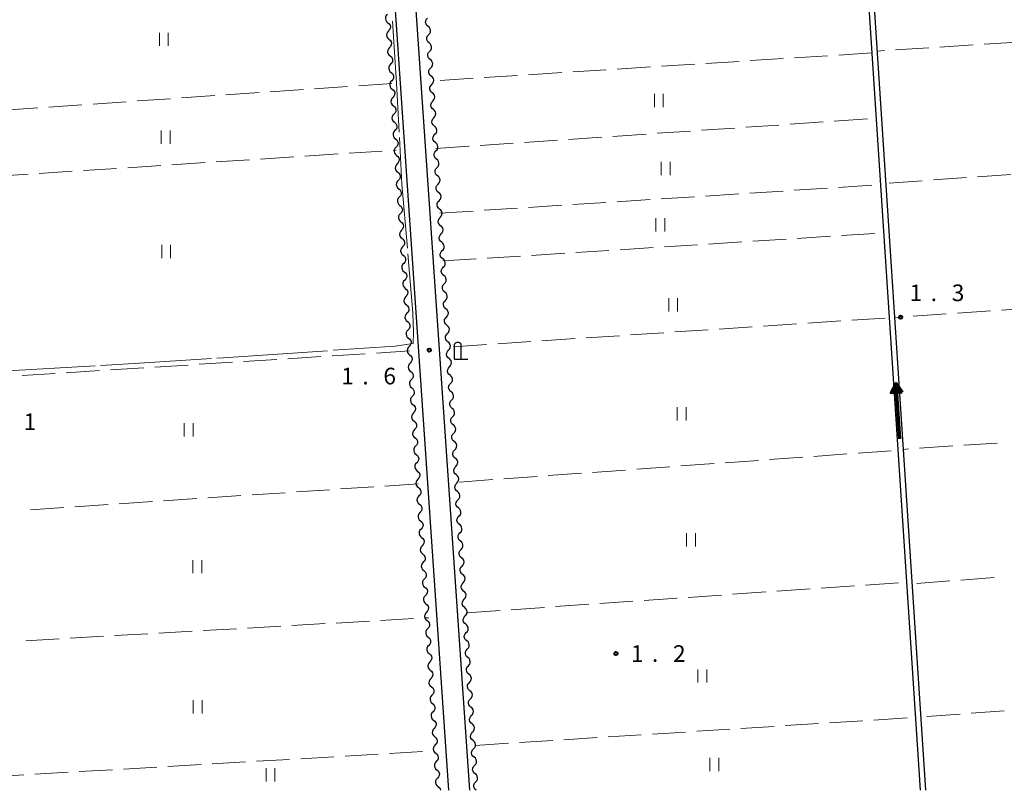
# Model space of a CAD drawing. Units: metres. Extents: x -72000 to -69999, y 37499 to 39000.
# Drawn here: x -70747 to -70525, y 37500 to 37674 of the extents above; entities that cross this region are included whole.
import ezdxf

# ---------------------------------------------------------------- set-up
doc = ezdxf.new("R2010")
doc.units = ezdxf.units.M
for name, color, linetype, lineweight in [('210100_道路縁(街区線)', 7, 'Continuous', 30), ('420200_記念碑', 7, 'Continuous', 30), ('510100_河川', 7, 'Continuous', 30), ('510200_細流', 7, 'Continuous', 30), ('524100_流水方向', 7, 'Continuous', 70), ('630200_耕地界', 7, 'Continuous', 30), ('631100_田', 7, 'Continuous', 13), ('710300_等高線(補助曲線)', 7, 'Continuous', 13), ('731200_図化機測定による標高点', 7, 'Continuous', 40)]:
    doc.layers.add(name, color=color, linetype=linetype, lineweight=lineweight)
doc.styles.add('Style-WORKING', font='txt')

msp = doc.modelspace()

# ---------------------------------------------------------------- linework, layer by layer
at = {"layer": '210100_道路縁(街区線)', "linetype": 'Continuous', "lineweight": 30, "flags": 128}
for points in [[(-70658.71, 37688.96), (-70645.76, 37500)], [(-70650.37, 37500), (-70663.14, 37686.82)]]:
    msp.add_lwpolyline(points, dxfattribs=at)
at = {"layer": '420200_記念碑', "linetype": 'Continuous', "lineweight": 30}
for p, q in [((-70649.13, 37597.19), (-70649.13, 37600.538)), ((-70647.63, 37597.19), (-70647.63, 37600.538)), ((-70649.13, 37597.19), (-70646.13, 37597.19))]:
    msp.add_line(p, q, dxfattribs=at)
msp.add_arc((-70648.38, 37600.04), 0.9, 33.55731, 146.44269, dxfattribs=at)
at = {"layer": '510100_河川', "linetype": 'Continuous', "lineweight": 30, "flags": 128}
for points in [[(-70557.01, 37695.92), (-70544.22, 37500)], [(-70555.81, 37696), (-70543.02, 37500)]]:
    msp.add_lwpolyline(points, dxfattribs=at)
at = {"layer": '510200_細流', "linetype": 'Continuous', "lineweight": 30, "flags": 128}
for points in [[(-70664.242, 37674.863), (-70664.493, 37674.595), (-70664.644, 37674.261), (-70664.68, 37673.895), (-70664.596, 37673.537), (-70664.404, 37673.225), (-70664.12, 37672.992)], [(-70664.12, 37672.992), (-70663.836, 37672.759), (-70663.643, 37672.447), (-70663.559, 37672.089), (-70663.596, 37671.724), (-70663.746, 37671.389), (-70663.997, 37671.121)], [(-70655.057, 37672.16), (-70655.34, 37672.394), (-70655.532, 37672.706), (-70655.615, 37673.065), (-70655.578, 37673.43), (-70655.427, 37673.764), (-70655.175, 37674.031)], [(-70663.997, 37671.121), (-70664.248, 37670.853), (-70664.399, 37670.519), (-70664.435, 37670.153), (-70664.351, 37669.795), (-70664.158, 37669.483), (-70663.875, 37669.25)], [(-70654.822, 37668.417), (-70655.105, 37668.651), (-70655.297, 37668.964), (-70655.38, 37669.322), (-70655.343, 37669.687), (-70655.191, 37670.021), (-70654.94, 37670.289)], [(-70654.94, 37670.289), (-70654.688, 37670.556), (-70654.536, 37670.89), (-70654.499, 37671.255), (-70654.582, 37671.614), (-70654.774, 37671.926), (-70655.057, 37672.16)], [(-70663.875, 37669.25), (-70663.591, 37669.017), (-70663.398, 37668.705), (-70663.314, 37668.347), (-70663.351, 37667.982), (-70663.501, 37667.647), (-70663.752, 37667.379)], [(-70654.704, 37666.546), (-70654.452, 37666.813), (-70654.301, 37667.147), (-70654.264, 37667.512), (-70654.347, 37667.871), (-70654.539, 37668.184), (-70654.822, 37668.417)], [(-70663.752, 37667.379), (-70664.003, 37667.111), (-70664.154, 37666.777), (-70664.19, 37666.411), (-70664.106, 37666.053), (-70663.913, 37665.741), (-70663.63, 37665.508)], [(-70654.586, 37664.675), (-70654.87, 37664.908), (-70655.062, 37665.221), (-70655.144, 37665.579), (-70655.107, 37665.944), (-70654.956, 37666.279), (-70654.704, 37666.546)], [(-70663.507, 37663.637), (-70663.758, 37663.369), (-70663.909, 37663.035), (-70663.945, 37662.669), (-70663.861, 37662.311), (-70663.668, 37661.999), (-70663.384, 37661.766)], [(-70663.63, 37665.508), (-70663.346, 37665.275), (-70663.153, 37664.963), (-70663.069, 37664.605), (-70663.106, 37664.24), (-70663.256, 37663.905), (-70663.507, 37663.637)], [(-70654.469, 37662.803), (-70654.217, 37663.071), (-70654.066, 37663.405), (-70654.029, 37663.77), (-70654.111, 37664.128), (-70654.303, 37664.441), (-70654.586, 37664.675)], [(-70663.384, 37661.766), (-70663.101, 37661.533), (-70662.908, 37661.221), (-70662.824, 37660.863), (-70662.86, 37660.498), (-70663.011, 37660.163), (-70663.262, 37659.895)], [(-70654.351, 37660.932), (-70654.634, 37661.166), (-70654.826, 37661.478), (-70654.909, 37661.837), (-70654.872, 37662.202), (-70654.72, 37662.536), (-70654.469, 37662.803)], [(-70663.262, 37659.895), (-70663.513, 37659.627), (-70663.663, 37659.293), (-70663.7, 37658.927), (-70663.616, 37658.569), (-70663.423, 37658.257), (-70663.139, 37658.024)], [(-70654.116, 37657.189), (-70654.399, 37657.423), (-70654.591, 37657.736), (-70654.674, 37658.094), (-70654.636, 37658.459), (-70654.485, 37658.793), (-70654.233, 37659.061)], [(-70654.233, 37659.061), (-70653.982, 37659.328), (-70653.83, 37659.662), (-70653.793, 37660.027), (-70653.876, 37660.386), (-70654.068, 37660.698), (-70654.351, 37660.932)], [(-70663.139, 37658.024), (-70662.856, 37657.791), (-70662.663, 37657.479), (-70662.579, 37657.121), (-70662.615, 37656.756), (-70662.766, 37656.421), (-70663.017, 37656.153)], [(-70653.998, 37655.318), (-70653.746, 37655.585), (-70653.595, 37655.92), (-70653.558, 37656.285), (-70653.64, 37656.643), (-70653.832, 37656.956), (-70654.116, 37657.189)], [(-70663.017, 37656.153), (-70663.268, 37655.885), (-70663.418, 37655.551), (-70663.455, 37655.185), (-70663.371, 37654.827), (-70663.178, 37654.515), (-70662.894, 37654.282)], [(-70653.88, 37653.447), (-70654.164, 37653.681), (-70654.356, 37653.993), (-70654.438, 37654.352), (-70654.401, 37654.717), (-70654.25, 37655.051), (-70653.998, 37655.318)], [(-70662.772, 37652.411), (-70663.023, 37652.143), (-70663.173, 37651.809), (-70663.21, 37651.443), (-70663.126, 37651.085), (-70662.933, 37650.773), (-70662.649, 37650.54)], [(-70662.894, 37654.282), (-70662.611, 37654.049), (-70662.418, 37653.737), (-70662.334, 37653.379), (-70662.37, 37653.014), (-70662.521, 37652.679), (-70662.772, 37652.411)], [(-70653.763, 37651.576), (-70653.511, 37651.843), (-70653.36, 37652.177), (-70653.322, 37652.542), (-70653.405, 37652.901), (-70653.597, 37653.213), (-70653.88, 37653.447)], [(-70662.649, 37650.54), (-70662.365, 37650.307), (-70662.173, 37649.995), (-70662.089, 37649.637), (-70662.125, 37649.272), (-70662.276, 37648.937), (-70662.527, 37648.669)], [(-70653.645, 37649.704), (-70653.928, 37649.938), (-70654.12, 37650.25), (-70654.203, 37650.609), (-70654.166, 37650.974), (-70654.014, 37651.308), (-70653.763, 37651.576)], [(-70662.527, 37648.669), (-70662.778, 37648.401), (-70662.928, 37648.067), (-70662.964, 37647.702), (-70662.881, 37647.343), (-70662.688, 37647.031), (-70662.404, 37646.798)], [(-70653.527, 37647.833), (-70653.276, 37648.1), (-70653.124, 37648.434), (-70653.087, 37648.799), (-70653.17, 37649.158), (-70653.362, 37649.471), (-70653.645, 37649.704)], [(-70662.404, 37646.798), (-70662.12, 37646.565), (-70661.928, 37646.253), (-70661.844, 37645.895), (-70661.88, 37645.53), (-70662.031, 37645.195), (-70662.282, 37644.927)], [(-70653.41, 37645.962), (-70653.693, 37646.195), (-70653.885, 37646.508), (-70653.967, 37646.866), (-70653.93, 37647.231), (-70653.779, 37647.566), (-70653.527, 37647.833)], [(-70653.292, 37644.09), (-70653.04, 37644.358), (-70652.889, 37644.692), (-70652.852, 37645.057), (-70652.934, 37645.415), (-70653.126, 37645.728), (-70653.41, 37645.962)], [(-70662.282, 37644.927), (-70662.533, 37644.659), (-70662.683, 37644.325), (-70662.719, 37643.96), (-70662.636, 37643.601), (-70662.443, 37643.289), (-70662.159, 37643.056)], [(-70653.174, 37642.219), (-70653.457, 37642.453), (-70653.649, 37642.765), (-70653.732, 37643.124), (-70653.695, 37643.489), (-70653.544, 37643.823), (-70653.292, 37644.09)], [(-70662.159, 37643.056), (-70661.875, 37642.823), (-70661.682, 37642.511), (-70661.599, 37642.153), (-70661.635, 37641.788), (-70661.786, 37641.453), (-70662.037, 37641.185)], [(-70653.057, 37640.348), (-70652.805, 37640.615), (-70652.653, 37640.949), (-70652.616, 37641.314), (-70652.699, 37641.673), (-70652.891, 37641.985), (-70653.174, 37642.219)], [(-70662.037, 37641.185), (-70662.288, 37640.917), (-70662.438, 37640.583), (-70662.474, 37640.218), (-70662.391, 37639.859), (-70662.198, 37639.547), (-70661.914, 37639.314)], [(-70661.914, 37639.314), (-70661.63, 37639.081), (-70661.437, 37638.769), (-70661.354, 37638.411), (-70661.39, 37638.046), (-70661.54, 37637.711), (-70661.792, 37637.443)], [(-70652.939, 37638.476), (-70653.222, 37638.71), (-70653.414, 37639.023), (-70653.497, 37639.381), (-70653.46, 37639.746), (-70653.308, 37640.08), (-70653.057, 37640.348)], [(-70661.792, 37637.443), (-70662.043, 37637.175), (-70662.193, 37636.841), (-70662.229, 37636.476), (-70662.146, 37636.117), (-70661.953, 37635.805), (-70661.669, 37635.572)], [(-70652.821, 37636.605), (-70652.569, 37636.872), (-70652.418, 37637.207), (-70652.381, 37637.572), (-70652.464, 37637.93), (-70652.656, 37638.243), (-70652.939, 37638.476)], [(-70661.669, 37635.572), (-70661.385, 37635.339), (-70661.192, 37635.027), (-70661.109, 37634.669), (-70661.145, 37634.304), (-70661.295, 37633.969), (-70661.546, 37633.701)], [(-70652.703, 37634.734), (-70652.987, 37634.967), (-70653.179, 37635.28), (-70653.261, 37635.639), (-70653.224, 37636.004), (-70653.073, 37636.338), (-70652.821, 37636.605)], [(-70652.586, 37632.863), (-70652.334, 37633.13), (-70652.183, 37633.464), (-70652.146, 37633.829), (-70652.228, 37634.188), (-70652.42, 37634.5), (-70652.703, 37634.734)], [(-70661.546, 37633.701), (-70661.797, 37633.433), (-70661.948, 37633.099), (-70661.984, 37632.734), (-70661.901, 37632.375), (-70661.708, 37632.063), (-70661.424, 37631.83)], [(-70652.468, 37630.991), (-70652.751, 37631.225), (-70652.943, 37631.537), (-70653.026, 37631.896), (-70652.989, 37632.261), (-70652.837, 37632.595), (-70652.586, 37632.863)], [(-70661.424, 37631.83), (-70661.14, 37631.597), (-70660.947, 37631.285), (-70660.864, 37630.927), (-70660.9, 37630.562), (-70661.05, 37630.227), (-70661.301, 37629.959)], [(-70652.35, 37629.12), (-70652.099, 37629.387), (-70651.947, 37629.721), (-70651.91, 37630.086), (-70651.993, 37630.445), (-70652.185, 37630.758), (-70652.468, 37630.991)], [(-70661.301, 37629.959), (-70661.552, 37629.691), (-70661.703, 37629.357), (-70661.739, 37628.992), (-70661.655, 37628.633), (-70661.463, 37628.321), (-70661.179, 37628.088)], [(-70661.179, 37628.088), (-70660.895, 37627.855), (-70660.702, 37627.543), (-70660.619, 37627.185), (-70660.655, 37626.82), (-70660.805, 37626.485), (-70661.056, 37626.217)], [(-70652.233, 37627.249), (-70652.516, 37627.482), (-70652.708, 37627.795), (-70652.791, 37628.153), (-70652.753, 37628.518), (-70652.602, 37628.853), (-70652.35, 37629.12)], [(-70661.056, 37626.217), (-70661.307, 37625.949), (-70661.458, 37625.615), (-70661.494, 37625.25), (-70661.41, 37624.891), (-70661.218, 37624.579), (-70660.934, 37624.346)], [(-70652.115, 37625.377), (-70651.863, 37625.645), (-70651.712, 37625.979), (-70651.675, 37626.344), (-70651.757, 37626.702), (-70651.949, 37627.015), (-70652.233, 37627.249)], [(-70660.934, 37624.346), (-70660.65, 37624.113), (-70660.457, 37623.801), (-70660.374, 37623.443), (-70660.41, 37623.078), (-70660.56, 37622.743), (-70660.811, 37622.475)], [(-70651.997, 37623.506), (-70652.281, 37623.74), (-70652.473, 37624.052), (-70652.555, 37624.411), (-70652.518, 37624.776), (-70652.367, 37625.11), (-70652.115, 37625.377)], [(-70651.88, 37621.635), (-70651.628, 37621.902), (-70651.477, 37622.236), (-70651.439, 37622.601), (-70651.522, 37622.96), (-70651.714, 37623.272), (-70651.997, 37623.506)], [(-70660.811, 37622.475), (-70661.062, 37622.207), (-70661.213, 37621.873), (-70661.249, 37621.508), (-70661.165, 37621.149), (-70660.973, 37620.837), (-70660.689, 37620.604)], [(-70651.762, 37619.763), (-70652.045, 37619.997), (-70652.237, 37620.31), (-70652.32, 37620.668), (-70652.283, 37621.033), (-70652.131, 37621.367), (-70651.88, 37621.635)], [(-70660.689, 37620.604), (-70660.405, 37620.371), (-70660.212, 37620.059), (-70660.128, 37619.701), (-70660.165, 37619.336), (-70660.315, 37619.001), (-70660.566, 37618.733)], [(-70651.644, 37617.892), (-70651.393, 37618.159), (-70651.241, 37618.494), (-70651.204, 37618.859), (-70651.287, 37619.217), (-70651.479, 37619.53), (-70651.762, 37619.763)], [(-70660.566, 37618.733), (-70660.817, 37618.465), (-70660.968, 37618.131), (-70661.004, 37617.766), (-70660.92, 37617.407), (-70660.727, 37617.095), (-70660.444, 37616.862)], [(-70660.444, 37616.862), (-70660.16, 37616.629), (-70659.967, 37616.317), (-70659.883, 37615.959), (-70659.92, 37615.594), (-70660.07, 37615.259), (-70660.321, 37614.991)], [(-70651.527, 37616.021), (-70651.81, 37616.254), (-70652.002, 37616.567), (-70652.084, 37616.926), (-70652.047, 37617.291), (-70651.896, 37617.625), (-70651.644, 37617.892)], [(-70660.321, 37614.991), (-70660.572, 37614.723), (-70660.723, 37614.389), (-70660.759, 37614.024), (-70660.675, 37613.665), (-70660.482, 37613.353), (-70660.199, 37613.12)], [(-70651.409, 37614.149), (-70651.157, 37614.417), (-70651.006, 37614.751), (-70650.969, 37615.116), (-70651.051, 37615.475), (-70651.243, 37615.787), (-70651.527, 37616.021)], [(-70660.199, 37613.12), (-70659.915, 37612.887), (-70659.722, 37612.575), (-70659.638, 37612.217), (-70659.675, 37611.852), (-70659.825, 37611.517), (-70660.076, 37611.249)], [(-70651.291, 37612.278), (-70651.574, 37612.512), (-70651.766, 37612.824), (-70651.849, 37613.183), (-70651.812, 37613.548), (-70651.661, 37613.882), (-70651.409, 37614.149)], [(-70660.076, 37611.249), (-70660.327, 37610.981), (-70660.477, 37610.647), (-70660.514, 37610.282), (-70660.43, 37609.923), (-70660.237, 37609.611), (-70659.953, 37609.378)], [(-70651.056, 37608.536), (-70651.339, 37608.769), (-70651.531, 37609.082), (-70651.614, 37609.44), (-70651.577, 37609.805), (-70651.425, 37610.14), (-70651.174, 37610.407)], [(-70651.174, 37610.407), (-70650.922, 37610.674), (-70650.77, 37611.008), (-70650.733, 37611.373), (-70650.816, 37611.732), (-70651.008, 37612.044), (-70651.291, 37612.278)], [(-70659.953, 37609.378), (-70659.67, 37609.145), (-70659.477, 37608.833), (-70659.393, 37608.475), (-70659.429, 37608.11), (-70659.58, 37607.775), (-70659.831, 37607.507)], [(-70650.938, 37606.664), (-70650.686, 37606.932), (-70650.535, 37607.266), (-70650.498, 37607.631), (-70650.581, 37607.989), (-70650.773, 37608.302), (-70651.056, 37608.536)], [(-70659.831, 37607.507), (-70660.082, 37607.239), (-70660.232, 37606.905), (-70660.269, 37606.54), (-70660.185, 37606.181), (-70659.992, 37605.869), (-70659.708, 37605.636)], [(-70650.82, 37604.793), (-70651.104, 37605.027), (-70651.296, 37605.339), (-70651.378, 37605.698), (-70651.341, 37606.063), (-70651.19, 37606.397), (-70650.938, 37606.664)], [(-70659.586, 37603.765), (-70659.837, 37603.497), (-70659.987, 37603.163), (-70660.024, 37602.798), (-70659.94, 37602.439), (-70659.747, 37602.127), (-70659.463, 37601.894)], [(-70659.708, 37605.636), (-70659.425, 37605.403), (-70659.232, 37605.091), (-70659.148, 37604.733), (-70659.184, 37604.368), (-70659.335, 37604.033), (-70659.586, 37603.765)], [(-70650.703, 37602.922), (-70650.451, 37603.189), (-70650.3, 37603.523), (-70650.263, 37603.888), (-70650.345, 37604.247), (-70650.537, 37604.559), (-70650.82, 37604.793)], [(-70659.463, 37601.894), (-70659.18, 37601.661), (-70658.987, 37601.349), (-70658.903, 37600.991), (-70658.939, 37600.626), (-70659.09, 37600.291), (-70659.341, 37600.023)], [(-70650.585, 37601.05), (-70650.868, 37601.284), (-70651.06, 37601.597), (-70651.143, 37601.955), (-70651.106, 37602.32), (-70650.955, 37602.654), (-70650.703, 37602.922)], [(-70659.341, 37600.023), (-70659.592, 37599.755), (-70659.742, 37599.421), (-70659.778, 37599.056), (-70659.695, 37598.697), (-70659.502, 37598.385), (-70659.218, 37598.152)], [(-70650.35, 37597.308), (-70650.633, 37597.541), (-70650.825, 37597.854), (-70650.908, 37598.213), (-70650.87, 37598.578), (-70650.719, 37598.912), (-70650.467, 37599.179)], [(-70650.467, 37599.179), (-70650.216, 37599.446), (-70650.064, 37599.781), (-70650.027, 37600.146), (-70650.11, 37600.504), (-70650.302, 37600.817), (-70650.585, 37601.05)], [(-70659.218, 37598.152), (-70658.934, 37597.919), (-70658.742, 37597.607), (-70658.658, 37597.249), (-70658.694, 37596.884), (-70658.845, 37596.549), (-70659.096, 37596.281)], [(-70650.232, 37595.436), (-70649.98, 37595.704), (-70649.829, 37596.038), (-70649.792, 37596.403), (-70649.875, 37596.762), (-70650.066, 37597.074), (-70650.35, 37597.308)], [(-70659.096, 37596.281), (-70659.347, 37596.013), (-70659.497, 37595.679), (-70659.533, 37595.314), (-70659.45, 37594.955), (-70659.257, 37594.643), (-70658.973, 37594.41)], [(-70650.114, 37593.565), (-70650.398, 37593.799), (-70650.59, 37594.111), (-70650.672, 37594.47), (-70650.635, 37594.835), (-70650.484, 37595.169), (-70650.232, 37595.436)], [(-70658.851, 37592.539), (-70659.102, 37592.271), (-70659.252, 37591.937), (-70659.288, 37591.572), (-70659.205, 37591.213), (-70659.012, 37590.901), (-70658.728, 37590.668)], [(-70658.973, 37594.41), (-70658.689, 37594.177), (-70658.497, 37593.865), (-70658.413, 37593.507), (-70658.449, 37593.142), (-70658.6, 37592.807), (-70658.851, 37592.539)], [(-70649.997, 37591.694), (-70649.745, 37591.961), (-70649.594, 37592.295), (-70649.556, 37592.66), (-70649.639, 37593.019), (-70649.831, 37593.331), (-70650.114, 37593.565)], [(-70658.728, 37590.668), (-70658.444, 37590.435), (-70658.251, 37590.123), (-70658.168, 37589.765), (-70658.204, 37589.4), (-70658.355, 37589.065), (-70658.606, 37588.797)], [(-70649.879, 37589.823), (-70650.162, 37590.056), (-70650.354, 37590.369), (-70650.437, 37590.727), (-70650.4, 37591.092), (-70650.248, 37591.427), (-70649.997, 37591.694)], [(-70658.606, 37588.797), (-70658.857, 37588.529), (-70659.007, 37588.195), (-70659.043, 37587.83), (-70658.96, 37587.471), (-70658.767, 37587.159), (-70658.483, 37586.926)], [(-70649.761, 37587.951), (-70649.51, 37588.219), (-70649.358, 37588.553), (-70649.321, 37588.918), (-70649.404, 37589.276), (-70649.596, 37589.589), (-70649.879, 37589.823)], [(-70658.483, 37586.926), (-70658.199, 37586.694), (-70658.006, 37586.381), (-70657.923, 37586.023), (-70657.959, 37585.658), (-70658.109, 37585.323), (-70658.361, 37585.055)], [(-70649.644, 37586.08), (-70649.927, 37586.314), (-70650.119, 37586.626), (-70650.201, 37586.985), (-70650.164, 37587.35), (-70650.013, 37587.684), (-70649.761, 37587.951)], [(-70649.526, 37584.209), (-70649.274, 37584.476), (-70649.123, 37584.81), (-70649.086, 37585.175), (-70649.168, 37585.534), (-70649.36, 37585.846), (-70649.644, 37586.08)], [(-70658.361, 37585.055), (-70658.612, 37584.787), (-70658.762, 37584.453), (-70658.798, 37584.088), (-70658.715, 37583.729), (-70658.522, 37583.417), (-70658.238, 37583.184)], [(-70649.408, 37582.337), (-70649.691, 37582.571), (-70649.883, 37582.884), (-70649.966, 37583.242), (-70649.929, 37583.607), (-70649.778, 37583.941), (-70649.526, 37584.209)], [(-70658.115, 37581.313), (-70658.366, 37581.045), (-70658.517, 37580.711), (-70658.553, 37580.346), (-70658.47, 37579.987), (-70658.277, 37579.675), (-70657.993, 37579.442)], [(-70658.238, 37583.184), (-70657.954, 37582.952), (-70657.761, 37582.639), (-70657.678, 37582.281), (-70657.714, 37581.916), (-70657.864, 37581.581), (-70658.115, 37581.313)], [(-70649.291, 37580.466), (-70649.039, 37580.733), (-70648.888, 37581.068), (-70648.85, 37581.433), (-70648.933, 37581.791), (-70649.125, 37582.104), (-70649.408, 37582.337)], [(-70657.993, 37579.442), (-70657.709, 37579.21), (-70657.516, 37578.897), (-70657.433, 37578.539), (-70657.469, 37578.174), (-70657.619, 37577.839), (-70657.87, 37577.571)], [(-70649.173, 37578.595), (-70649.456, 37578.828), (-70649.648, 37579.141), (-70649.731, 37579.499), (-70649.694, 37579.865), (-70649.542, 37580.199), (-70649.291, 37580.466)], [(-70657.87, 37577.571), (-70658.121, 37577.304), (-70658.272, 37576.969), (-70658.308, 37576.604), (-70658.224, 37576.246), (-70658.032, 37575.933), (-70657.748, 37575.7)], [(-70649.055, 37576.723), (-70648.803, 37576.991), (-70648.652, 37577.325), (-70648.615, 37577.69), (-70648.698, 37578.048), (-70648.89, 37578.361), (-70649.173, 37578.595)], [(-70657.748, 37575.7), (-70657.464, 37575.468), (-70657.271, 37575.155), (-70657.188, 37574.797), (-70657.224, 37574.432), (-70657.374, 37574.097), (-70657.625, 37573.83)], [(-70648.937, 37574.852), (-70649.221, 37575.086), (-70649.413, 37575.398), (-70649.495, 37575.757), (-70649.458, 37576.122), (-70649.307, 37576.456), (-70649.055, 37576.723)], [(-70648.82, 37572.981), (-70648.568, 37573.248), (-70648.417, 37573.582), (-70648.38, 37573.947), (-70648.462, 37574.306), (-70648.654, 37574.618), (-70648.937, 37574.852)], [(-70657.625, 37573.83), (-70657.876, 37573.562), (-70658.027, 37573.227), (-70658.063, 37572.862), (-70657.979, 37572.504), (-70657.787, 37572.191), (-70657.503, 37571.959)], [(-70648.702, 37571.11), (-70648.985, 37571.343), (-70649.177, 37571.656), (-70649.26, 37572.014), (-70649.223, 37572.379), (-70649.072, 37572.713), (-70648.82, 37572.981)], [(-70657.503, 37571.959), (-70657.219, 37571.726), (-70657.026, 37571.414), (-70656.943, 37571.055), (-70656.979, 37570.69), (-70657.129, 37570.356), (-70657.38, 37570.088)], [(-70648.584, 37569.238), (-70648.333, 37569.506), (-70648.181, 37569.84), (-70648.144, 37570.205), (-70648.227, 37570.563), (-70648.419, 37570.876), (-70648.702, 37571.11)], [(-70657.38, 37570.088), (-70657.631, 37569.82), (-70657.782, 37569.485), (-70657.818, 37569.12), (-70657.734, 37568.762), (-70657.542, 37568.449), (-70657.258, 37568.217)], [(-70657.258, 37568.217), (-70656.974, 37567.984), (-70656.781, 37567.672), (-70656.697, 37567.313), (-70656.734, 37566.948), (-70656.884, 37566.614), (-70657.135, 37566.346)], [(-70648.467, 37567.367), (-70648.75, 37567.601), (-70648.942, 37567.913), (-70649.025, 37568.272), (-70648.987, 37568.637), (-70648.836, 37568.971), (-70648.584, 37569.238)], [(-70657.135, 37566.346), (-70657.386, 37566.078), (-70657.537, 37565.743), (-70657.573, 37565.378), (-70657.489, 37565.02), (-70657.296, 37564.707), (-70657.013, 37564.475)], [(-70648.349, 37565.496), (-70648.097, 37565.763), (-70647.946, 37566.097), (-70647.909, 37566.462), (-70647.992, 37566.821), (-70648.184, 37567.133), (-70648.467, 37567.367)], [(-70657.013, 37564.475), (-70656.729, 37564.242), (-70656.536, 37563.93), (-70656.452, 37563.571), (-70656.489, 37563.206), (-70656.639, 37562.872), (-70656.89, 37562.604)], [(-70648.231, 37563.624), (-70648.515, 37563.858), (-70648.707, 37564.171), (-70648.789, 37564.529), (-70648.752, 37564.894), (-70648.601, 37565.228), (-70648.349, 37565.496)], [(-70648.114, 37561.753), (-70647.862, 37562.02), (-70647.711, 37562.354), (-70647.673, 37562.72), (-70647.756, 37563.078), (-70647.948, 37563.391), (-70648.231, 37563.624)], [(-70656.89, 37562.604), (-70657.141, 37562.336), (-70657.292, 37562.001), (-70657.328, 37561.636), (-70657.244, 37561.278), (-70657.051, 37560.966), (-70656.768, 37560.733)], [(-70647.996, 37559.882), (-70648.279, 37560.115), (-70648.471, 37560.428), (-70648.554, 37560.786), (-70648.517, 37561.152), (-70648.365, 37561.486), (-70648.114, 37561.753)], [(-70656.768, 37560.733), (-70656.484, 37560.5), (-70656.291, 37560.188), (-70656.207, 37559.829), (-70656.244, 37559.464), (-70656.394, 37559.13), (-70656.645, 37558.862)], [(-70647.878, 37558.01), (-70647.627, 37558.278), (-70647.475, 37558.612), (-70647.438, 37558.977), (-70647.521, 37559.335), (-70647.713, 37559.648), (-70647.996, 37559.882)], [(-70656.645, 37558.862), (-70656.896, 37558.594), (-70657.046, 37558.259), (-70657.083, 37557.894), (-70656.999, 37557.536), (-70656.806, 37557.224), (-70656.522, 37556.991)], [(-70656.522, 37556.991), (-70656.239, 37556.758), (-70656.046, 37556.446), (-70655.962, 37556.087), (-70655.998, 37555.722), (-70656.149, 37555.388), (-70656.4, 37555.12)], [(-70647.761, 37556.139), (-70648.044, 37556.373), (-70648.236, 37556.685), (-70648.318, 37557.044), (-70648.281, 37557.409), (-70648.13, 37557.743), (-70647.878, 37558.01)], [(-70656.4, 37555.12), (-70656.651, 37554.852), (-70656.801, 37554.517), (-70656.838, 37554.152), (-70656.754, 37553.794), (-70656.561, 37553.482), (-70656.277, 37553.249)], [(-70647.643, 37554.268), (-70647.391, 37554.535), (-70647.24, 37554.869), (-70647.203, 37555.234), (-70647.285, 37555.593), (-70647.477, 37555.905), (-70647.761, 37556.139)], [(-70656.277, 37553.249), (-70655.994, 37553.016), (-70655.801, 37552.704), (-70655.717, 37552.345), (-70655.753, 37551.98), (-70655.904, 37551.646), (-70656.155, 37551.378)], [(-70647.525, 37552.396), (-70647.808, 37552.63), (-70648, 37552.943), (-70648.083, 37553.301), (-70648.046, 37553.666), (-70647.895, 37554), (-70647.643, 37554.268)], [(-70656.155, 37551.378), (-70656.406, 37551.11), (-70656.556, 37550.775), (-70656.593, 37550.41), (-70656.509, 37550.052), (-70656.316, 37549.74), (-70656.032, 37549.507)], [(-70647.29, 37548.654), (-70647.573, 37548.888), (-70647.765, 37549.2), (-70647.848, 37549.559), (-70647.811, 37549.924), (-70647.659, 37550.258), (-70647.408, 37550.525)], [(-70647.408, 37550.525), (-70647.156, 37550.793), (-70647.005, 37551.127), (-70646.967, 37551.492), (-70647.05, 37551.85), (-70647.242, 37552.163), (-70647.525, 37552.396)], [(-70656.032, 37549.507), (-70655.748, 37549.274), (-70655.556, 37548.962), (-70655.472, 37548.603), (-70655.508, 37548.238), (-70655.659, 37547.904), (-70655.91, 37547.636)], [(-70647.172, 37546.783), (-70646.92, 37547.05), (-70646.769, 37547.384), (-70646.732, 37547.749), (-70646.815, 37548.108), (-70647.007, 37548.42), (-70647.29, 37548.654)], [(-70655.91, 37547.636), (-70656.161, 37547.368), (-70656.311, 37547.033), (-70656.347, 37546.668), (-70656.264, 37546.31), (-70656.071, 37545.998), (-70655.787, 37545.765)], [(-70647.054, 37544.911), (-70647.338, 37545.145), (-70647.53, 37545.458), (-70647.612, 37545.816), (-70647.575, 37546.181), (-70647.424, 37546.515), (-70647.172, 37546.783)], [(-70655.665, 37543.894), (-70655.916, 37543.626), (-70656.066, 37543.291), (-70656.102, 37542.926), (-70656.019, 37542.568), (-70655.826, 37542.256), (-70655.542, 37542.023)], [(-70655.787, 37545.765), (-70655.503, 37545.532), (-70655.311, 37545.22), (-70655.227, 37544.861), (-70655.263, 37544.496), (-70655.414, 37544.162), (-70655.665, 37543.894)], [(-70646.937, 37543.04), (-70646.685, 37543.307), (-70646.534, 37543.641), (-70646.497, 37544.007), (-70646.579, 37544.365), (-70646.771, 37544.678), (-70647.054, 37544.911)], [(-70655.542, 37542.023), (-70655.258, 37541.79), (-70655.066, 37541.478), (-70654.982, 37541.119), (-70655.018, 37540.754), (-70655.169, 37540.42), (-70655.42, 37540.152)], [(-70646.819, 37541.169), (-70647.102, 37541.402), (-70647.294, 37541.715), (-70647.377, 37542.073), (-70647.34, 37542.438), (-70647.189, 37542.773), (-70646.937, 37543.04)], [(-70655.42, 37540.152), (-70655.671, 37539.884), (-70655.821, 37539.549), (-70655.857, 37539.184), (-70655.774, 37538.826), (-70655.581, 37538.514), (-70655.297, 37538.281)], [(-70646.584, 37537.426), (-70646.867, 37537.66), (-70647.059, 37537.972), (-70647.142, 37538.331), (-70647.104, 37538.696), (-70646.953, 37539.03), (-70646.701, 37539.297)], [(-70646.701, 37539.297), (-70646.45, 37539.565), (-70646.298, 37539.899), (-70646.261, 37540.264), (-70646.344, 37540.622), (-70646.536, 37540.935), (-70646.819, 37541.169)], [(-70655.297, 37538.281), (-70655.013, 37538.048), (-70654.82, 37537.736), (-70654.737, 37537.377), (-70654.773, 37537.012), (-70654.924, 37536.678), (-70655.175, 37536.41)], [(-70646.466, 37535.555), (-70646.214, 37535.822), (-70646.063, 37536.156), (-70646.026, 37536.521), (-70646.109, 37536.88), (-70646.301, 37537.192), (-70646.584, 37537.426)], [(-70655.175, 37536.41), (-70655.426, 37536.142), (-70655.576, 37535.807), (-70655.612, 37535.442), (-70655.529, 37535.084), (-70655.336, 37534.772), (-70655.052, 37534.539)], [(-70646.348, 37533.683), (-70646.632, 37533.917), (-70646.824, 37534.23), (-70646.906, 37534.588), (-70646.869, 37534.953), (-70646.718, 37535.287), (-70646.466, 37535.555)], [(-70654.929, 37532.668), (-70655.181, 37532.4), (-70655.331, 37532.065), (-70655.367, 37531.7), (-70655.284, 37531.342), (-70655.091, 37531.03), (-70654.807, 37530.797)], [(-70655.052, 37534.539), (-70654.768, 37534.306), (-70654.575, 37533.994), (-70654.492, 37533.635), (-70654.528, 37533.27), (-70654.678, 37532.936), (-70654.929, 37532.668)], [(-70646.231, 37531.812), (-70645.979, 37532.079), (-70645.828, 37532.414), (-70645.79, 37532.779), (-70645.873, 37533.137), (-70646.065, 37533.45), (-70646.348, 37533.683)], [(-70654.807, 37530.797), (-70654.523, 37530.564), (-70654.33, 37530.252), (-70654.247, 37529.893), (-70654.283, 37529.528), (-70654.433, 37529.194), (-70654.684, 37528.926)], [(-70646.113, 37529.941), (-70646.396, 37530.175), (-70646.588, 37530.487), (-70646.671, 37530.846), (-70646.634, 37531.211), (-70646.482, 37531.545), (-70646.231, 37531.812)], [(-70654.684, 37528.926), (-70654.935, 37528.658), (-70655.086, 37528.323), (-70655.122, 37527.958), (-70655.039, 37527.6), (-70654.846, 37527.288), (-70654.562, 37527.055)], [(-70645.878, 37526.198), (-70646.161, 37526.432), (-70646.353, 37526.744), (-70646.436, 37527.103), (-70646.398, 37527.468), (-70646.247, 37527.802), (-70645.995, 37528.07)], [(-70645.995, 37528.07), (-70645.744, 37528.337), (-70645.592, 37528.671), (-70645.555, 37529.036), (-70645.638, 37529.395), (-70645.83, 37529.707), (-70646.113, 37529.941)], [(-70654.562, 37527.055), (-70654.278, 37526.822), (-70654.085, 37526.51), (-70654.002, 37526.151), (-70654.038, 37525.786), (-70654.188, 37525.452), (-70654.439, 37525.184)], [(-70645.76, 37524.327), (-70645.508, 37524.594), (-70645.357, 37524.928), (-70645.32, 37525.293), (-70645.402, 37525.652), (-70645.594, 37525.965), (-70645.878, 37526.198)], [(-70654.439, 37525.184), (-70654.69, 37524.916), (-70654.841, 37524.581), (-70654.877, 37524.216), (-70654.793, 37523.858), (-70654.601, 37523.546), (-70654.317, 37523.313)], [(-70645.642, 37522.456), (-70645.925, 37522.689), (-70646.117, 37523.002), (-70646.2, 37523.36), (-70646.163, 37523.725), (-70646.012, 37524.06), (-70645.76, 37524.327)], [(-70654.194, 37521.442), (-70654.445, 37521.174), (-70654.596, 37520.839), (-70654.632, 37520.474), (-70654.548, 37520.116), (-70654.356, 37519.804), (-70654.072, 37519.571)], [(-70654.317, 37523.313), (-70654.033, 37523.08), (-70653.84, 37522.768), (-70653.757, 37522.409), (-70653.793, 37522.044), (-70653.943, 37521.71), (-70654.194, 37521.442)], [(-70645.525, 37520.584), (-70645.273, 37520.852), (-70645.122, 37521.186), (-70645.084, 37521.551), (-70645.167, 37521.909), (-70645.359, 37522.222), (-70645.642, 37522.456)], [(-70654.072, 37519.571), (-70653.788, 37519.338), (-70653.595, 37519.026), (-70653.512, 37518.667), (-70653.548, 37518.302), (-70653.698, 37517.968), (-70653.949, 37517.7)], [(-70645.407, 37518.713), (-70645.69, 37518.947), (-70645.882, 37519.259), (-70645.965, 37519.618), (-70645.928, 37519.983), (-70645.776, 37520.317), (-70645.525, 37520.584)], [(-70653.949, 37517.7), (-70654.2, 37517.432), (-70654.351, 37517.097), (-70654.387, 37516.732), (-70654.303, 37516.374), (-70654.11, 37516.062), (-70653.827, 37515.829)], [(-70645.289, 37516.842), (-70645.037, 37517.109), (-70644.886, 37517.443), (-70644.849, 37517.808), (-70644.932, 37518.167), (-70645.124, 37518.479), (-70645.407, 37518.713)], [(-70653.827, 37515.829), (-70653.543, 37515.596), (-70653.35, 37515.284), (-70653.266, 37514.925), (-70653.303, 37514.56), (-70653.453, 37514.226), (-70653.704, 37513.958)], [(-70645.171, 37514.97), (-70645.455, 37515.204), (-70645.647, 37515.517), (-70645.729, 37515.875), (-70645.692, 37516.24), (-70645.541, 37516.574), (-70645.289, 37516.842)], [(-70645.054, 37513.099), (-70644.802, 37513.366), (-70644.651, 37513.701), (-70644.614, 37514.066), (-70644.696, 37514.424), (-70644.888, 37514.737), (-70645.171, 37514.97)], [(-70653.704, 37513.958), (-70653.955, 37513.69), (-70654.106, 37513.355), (-70654.142, 37512.99), (-70654.058, 37512.632), (-70653.865, 37512.32), (-70653.582, 37512.087)], [(-70644.936, 37511.228), (-70645.219, 37511.462), (-70645.411, 37511.774), (-70645.494, 37512.133), (-70645.457, 37512.498), (-70645.306, 37512.832), (-70645.054, 37513.099)], [(-70653.582, 37512.087), (-70653.298, 37511.854), (-70653.105, 37511.542), (-70653.021, 37511.183), (-70653.058, 37510.818), (-70653.208, 37510.484), (-70653.459, 37510.216)], [(-70644.818, 37509.357), (-70644.567, 37509.624), (-70644.415, 37509.958), (-70644.378, 37510.323), (-70644.461, 37510.682), (-70644.653, 37510.994), (-70644.936, 37511.228)], [(-70653.459, 37510.216), (-70653.71, 37509.948), (-70653.861, 37509.613), (-70653.897, 37509.248), (-70653.813, 37508.89), (-70653.62, 37508.578), (-70653.337, 37508.345)], [(-70653.337, 37508.345), (-70653.053, 37508.112), (-70652.86, 37507.8), (-70652.776, 37507.441), (-70652.813, 37507.076), (-70652.963, 37506.742), (-70653.214, 37506.474)], [(-70644.701, 37507.485), (-70644.984, 37507.719), (-70645.176, 37508.031), (-70645.259, 37508.39), (-70645.221, 37508.755), (-70645.07, 37509.089), (-70644.818, 37509.357)], [(-70653.214, 37506.474), (-70653.465, 37506.206), (-70653.615, 37505.871), (-70653.652, 37505.506), (-70653.568, 37505.148), (-70653.375, 37504.836), (-70653.091, 37504.603)], [(-70644.583, 37505.614), (-70644.331, 37505.881), (-70644.18, 37506.215), (-70644.143, 37506.58), (-70644.226, 37506.939), (-70644.418, 37507.252), (-70644.701, 37507.485)], [(-70653.091, 37504.603), (-70652.808, 37504.37), (-70652.615, 37504.058), (-70652.531, 37503.699), (-70652.567, 37503.334), (-70652.718, 37503), (-70652.969, 37502.732)], [(-70644.465, 37503.743), (-70644.749, 37503.976), (-70644.941, 37504.289), (-70645.023, 37504.647), (-70644.986, 37505.012), (-70644.835, 37505.347), (-70644.583, 37505.614)], [(-70644.348, 37501.871), (-70644.096, 37502.139), (-70643.945, 37502.473), (-70643.907, 37502.838), (-70643.99, 37503.196), (-70644.182, 37503.509), (-70644.465, 37503.743)], [(-70652.969, 37502.732), (-70653.22, 37502.464), (-70653.37, 37502.129), (-70653.407, 37501.764), (-70653.323, 37501.406), (-70653.13, 37501.094), (-70652.846, 37500.861)], [(-70644.23, 37500), (-70644.513, 37500.234), (-70644.705, 37500.546), (-70644.788, 37500.905), (-70644.751, 37501.27), (-70644.599, 37501.604), (-70644.348, 37501.871)], [(-70652.846, 37500.861), (-70652.563, 37500.628), (-70652.37, 37500.316), (-70652.303, 37500.032)]]:
    msp.add_lwpolyline(points, dxfattribs=at)
at = {"layer": '524100_流水方向', "linetype": 'Continuous', "lineweight": 70}
msp.add_line((-70548.743, 37579.193), (-70549.617, 37591.662), dxfattribs=at)
at = {"layer": '524100_流水方向', "linetype": 'Continuous', "lineweight": 70, "flags": 128}
for points in [[(-70548.23, 37589.755), (-70550.724, 37589.58), (-70549.617, 37591.662), (-70548.23, 37589.755)], [(-70548.417, 37589.842), (-70550.552, 37589.692), (-70549.604, 37591.474), (-70548.417, 37589.842)], [(-70548.605, 37589.929), (-70550.378, 37589.804), (-70549.591, 37591.286), (-70548.605, 37589.929)], [(-70548.791, 37590.016), (-70550.206, 37589.917), (-70549.578, 37591.098), (-70548.791, 37590.016)], [(-70548.979, 37590.103), (-70550.032, 37590.029), (-70549.564, 37590.909), (-70548.979, 37590.103)], [(-70549.165, 37590.19), (-70549.859, 37590.142), (-70549.551, 37590.722), (-70549.165, 37590.19)], [(-70549.353, 37590.277), (-70549.686, 37590.254), (-70549.538, 37590.533), (-70549.353, 37590.277)]]:
    msp.add_lwpolyline(points, dxfattribs=at)
at = {"layer": '630200_耕地界', "linetype": 'Continuous', "lineweight": 13}
for p, q in [((-70532.27, 37667.978), (-70539.755, 37667.504)), ((-70522.29, 37668.61), (-70529.775, 37668.136)), ((-70555.07, 37666.18), (-70562.555, 37665.704)), ((-70552.23, 37666.715), (-70553.89, 37666.61)), ((-70542.25, 37667.347), (-70549.735, 37666.873)), ((-70594.989, 37663.641), (-70602.474, 37663.165)), ((-70585.01, 37664.276), (-70592.494, 37663.8)), ((-70575.03, 37664.911), (-70582.515, 37664.435)), ((-70565.05, 37665.545), (-70572.535, 37665.069)), ((-70624.929, 37661.737), (-70632.414, 37661.261)), ((-70614.949, 37662.372), (-70622.434, 37661.896)), ((-70604.969, 37663.007), (-70612.454, 37662.531)), ((-70663.22, 37659.3), (-70670.702, 37658.785)), ((-70644.889, 37660.468), (-70652.373, 37659.992)), ((-70634.909, 37661.103), (-70642.394, 37660.627)), ((-70693.149, 37657.241), (-70700.632, 37656.726)), ((-70683.173, 37657.927), (-70690.655, 37657.412)), ((-70673.196, 37658.614), (-70680.679, 37658.099)), ((-70723.078, 37655.181), (-70730.561, 37654.667)), ((-70713.102, 37655.868), (-70720.584, 37655.353)), ((-70703.126, 37656.554), (-70710.608, 37656.04)), ((-70743.031, 37653.809), (-70750.514, 37653.294)), ((-70733.055, 37654.495), (-70740.537, 37653.98)), ((-70573.516, 37650.103), (-70566.034, 37650.615)), ((-70563.539, 37650.785), (-70556.057, 37651.296)), ((-70613.423, 37647.377), (-70605.94, 37647.888)), ((-70603.446, 37648.058), (-70595.964, 37648.57)), ((-70593.47, 37648.74), (-70585.987, 37649.251)), ((-70583.493, 37649.422), (-70576.01, 37649.933)), ((-70643.353, 37645.332), (-70635.871, 37645.843)), ((-70633.377, 37646.013), (-70625.894, 37646.525)), ((-70623.4, 37646.695), (-70615.917, 37647.206)), ((-70672.861, 37643.567), (-70665.377, 37644.055)), ((-70662.882, 37644.217), (-70662.23, 37644.26)), ((-70653.33, 37644.65), (-70645.847, 37645.161)), ((-70712.776, 37640.964), (-70705.292, 37641.452)), ((-70702.797, 37641.614), (-70695.313, 37642.103)), ((-70692.818, 37642.265), (-70685.334, 37642.753)), ((-70682.84, 37642.916), (-70675.355, 37643.404)), ((-70742.712, 37639.011), (-70735.228, 37639.5)), ((-70732.734, 37639.662), (-70725.249, 37640.15)), ((-70722.755, 37640.313), (-70715.271, 37640.801)), ((-70752.691, 37638.361), (-70745.207, 37638.849)), ((-70551.19, 37636.86), (-70543.708, 37637.382)), ((-70541.214, 37637.556), (-70533.732, 37638.078)), ((-70531.239, 37638.252), (-70523.757, 37638.774)), ((-70582.555, 37634.573), (-70575.071, 37635.056)), ((-70572.576, 37635.216), (-70565.091, 37635.699)), ((-70562.596, 37635.86), (-70555.112, 37636.342)), ((-70622.472, 37632), (-70614.988, 37632.482)), ((-70612.493, 37632.643), (-70605.008, 37633.126)), ((-70602.514, 37633.287), (-70595.029, 37633.769)), ((-70592.534, 37633.93), (-70585.05, 37634.412)), ((-70652.41, 37630.07), (-70644.926, 37630.552)), ((-70642.431, 37630.713), (-70634.946, 37631.196)), ((-70632.451, 37631.357), (-70624.967, 37631.839)), ((-70591.851, 37623.101), (-70584.366, 37623.577)), ((-70581.871, 37623.736), (-70574.386, 37624.212)), ((-70571.892, 37624.371), (-70564.407, 37624.847)), ((-70561.912, 37625.006), (-70554.427, 37625.482)), ((-70621.791, 37621.195), (-70614.306, 37621.672)), ((-70611.811, 37621.83), (-70604.326, 37622.307)), ((-70601.831, 37622.466), (-70594.346, 37622.942)), ((-70651.73, 37619.29), (-70644.245, 37619.766)), ((-70641.75, 37619.925), (-70634.265, 37620.401)), ((-70631.77, 37620.56), (-70624.286, 37621.037)), ((-70528.327, 37608.038), (-70535.81, 37607.53)), ((-70518.35, 37608.714), (-70525.832, 37608.207)), ((-70562.058, 37605.777), (-70569.541, 37605.279)), ((-70552.08, 37606.44), (-70559.563, 37605.942)), ((-70548.281, 37606.685), (-70549.97, 37606.57)), ((-70538.304, 37607.361), (-70545.787, 37606.854)), ((-70591.992, 37603.786), (-70599.475, 37603.289)), ((-70582.014, 37604.45), (-70589.497, 37603.952)), ((-70572.036, 37605.113), (-70579.519, 37604.616)), ((-70621.926, 37601.796), (-70629.409, 37601.298)), ((-70611.948, 37602.459), (-70619.431, 37601.962)), ((-70601.97, 37603.123), (-70609.453, 37602.625)), ((-70641.882, 37600.469), (-70649.365, 37599.971)), ((-70631.904, 37601.132), (-70639.387, 37600.635)), ((-70689.179, 37597.115), (-70696.664, 37596.638)), ((-70679.2, 37597.75), (-70686.684, 37597.273)), ((-70669.22, 37598.385), (-70676.705, 37597.909)), ((-70659.24, 37599.02), (-70666.725, 37598.544)), ((-70719.119, 37595.209), (-70726.604, 37594.733)), ((-70709.139, 37595.844), (-70716.624, 37595.368)), ((-70699.159, 37596.48), (-70706.644, 37596.003)), ((-70739.078, 37593.939), (-70746.563, 37593.463)), ((-70729.099, 37594.574), (-70736.584, 37594.098)), ((-70546.803, 37576.923), (-70548.03, 37576.84)), ((-70536.826, 37577.595), (-70544.309, 37577.091)), ((-70526.849, 37578.268), (-70534.332, 37577.764)), ((-70570.657, 37575.081), (-70578.138, 37574.537)), ((-70560.684, 37575.805), (-70568.164, 37575.262)), ((-70550.71, 37576.53), (-70558.19, 37575.986)), ((-70600.579, 37572.907), (-70608.059, 37572.363)), ((-70590.605, 37573.631), (-70598.085, 37573.088)), ((-70580.631, 37574.356), (-70588.111, 37573.812)), ((-70630.5, 37570.732), (-70637.98, 37570.189)), ((-70620.526, 37571.457), (-70628.006, 37570.914)), ((-70610.552, 37572.182), (-70618.033, 37571.638)), ((-70667.288, 37568.412), (-70674.771, 37567.91)), ((-70657.31, 37569.08), (-70664.793, 37568.579)), ((-70650.447, 37569.283), (-70650.49, 37569.28)), ((-70640.473, 37570.008), (-70647.954, 37569.464)), ((-70697.221, 37566.406), (-70704.704, 37565.905)), ((-70687.243, 37567.075), (-70694.726, 37566.573)), ((-70677.265, 37567.743), (-70684.748, 37567.242)), ((-70737.131, 37563.733), (-70744.614, 37563.231)), ((-70727.153, 37564.401), (-70734.637, 37563.9)), ((-70717.176, 37565.069), (-70724.659, 37564.568)), ((-70707.198, 37565.738), (-70714.681, 37565.237)), ((-70566.504, 37545.572), (-70559.022, 37546.094)), ((-70556.529, 37546.268), (-70549.047, 37546.791)), ((-70544.97, 37546.63), (-70537.491, 37547.189)), ((-70534.998, 37547.375), (-70527.519, 37547.933)), ((-70596.431, 37543.482), (-70588.95, 37544.005)), ((-70586.456, 37544.179), (-70578.974, 37544.701)), ((-70576.48, 37544.875), (-70568.998, 37545.398)), ((-70626.359, 37541.393), (-70618.877, 37541.915)), ((-70616.383, 37542.089), (-70608.901, 37542.612)), ((-70606.407, 37542.786), (-70598.925, 37543.308)), ((-70646.31, 37540), (-70638.828, 37540.522)), ((-70636.334, 37540.696), (-70628.852, 37541.219)), ((-70695.757, 37536.566), (-70688.269, 37536.993)), ((-70685.774, 37537.135), (-70678.286, 37537.562)), ((-70675.79, 37537.704), (-70668.302, 37538.131)), ((-70665.806, 37538.274), (-70658.318, 37538.701)), ((-70655.822, 37538.843), (-70655, 37538.89)), ((-70725.709, 37534.858), (-70718.221, 37535.285)), ((-70715.725, 37535.427), (-70708.237, 37535.854)), ((-70705.741, 37535.997), (-70698.253, 37536.424)), ((-70745.676, 37533.719), (-70738.188, 37534.146)), ((-70735.692, 37534.289), (-70728.205, 37534.716)), ((-70542.7, 37516.67), (-70535.218, 37517.192)), ((-70532.724, 37517.366), (-70525.242, 37517.888)), ((-70574.592, 37514.57), (-70567.107, 37515.046)), ((-70564.612, 37515.205), (-70557.127, 37515.682)), ((-70554.632, 37515.841), (-70547.147, 37516.318)), ((-70604.531, 37512.663), (-70597.046, 37513.139)), ((-70594.551, 37513.298), (-70587.066, 37513.775)), ((-70584.571, 37513.934), (-70577.087, 37514.411)), ((-70644.45, 37510.12), (-70636.965, 37510.597)), ((-70634.47, 37510.756), (-70626.985, 37511.232)), ((-70624.49, 37511.391), (-70617.006, 37511.868)), ((-70614.511, 37512.027), (-70607.026, 37512.504)), ((-70673.776, 37507.699), (-70666.288, 37508.136)), ((-70663.793, 37508.281), (-70656.305, 37508.718)), ((-70703.725, 37505.952), (-70696.238, 37506.388)), ((-70693.742, 37506.534), (-70686.255, 37506.971)), ((-70683.759, 37507.116), (-70676.272, 37507.553)), ((-70743.657, 37503.622), (-70736.17, 37504.059)), ((-70733.674, 37504.205), (-70726.187, 37504.641)), ((-70723.691, 37504.787), (-70716.204, 37505.224)), ((-70713.708, 37505.369), (-70706.221, 37505.806)), ((-70753.64, 37503.04), (-70746.153, 37503.477))]:
    msp.add_line(p, q, dxfattribs=at)
at = {"layer": '631100_田', "linetype": 'Continuous', "lineweight": 13}
for p, q in [((-70715.62, 37667.74), (-70715.62, 37670.74)), ((-70713.62, 37667.74), (-70713.62, 37670.74)), ((-70604.08, 37653.96), (-70604.08, 37656.96)), ((-70602.08, 37653.96), (-70602.08, 37656.96)), ((-70715.19, 37645.7), (-70715.19, 37648.7)), ((-70713.19, 37645.7), (-70713.19, 37648.7)), ((-70602.53, 37638.61), (-70602.53, 37641.61)), ((-70600.53, 37638.61), (-70600.53, 37641.61)), ((-70603.76, 37625.97), (-70603.76, 37628.97)), ((-70601.76, 37625.97), (-70601.76, 37628.97)), ((-70715.09, 37619.95), (-70715.09, 37622.95)), ((-70713.09, 37619.95), (-70713.09, 37622.95)), ((-70600.85, 37607.88), (-70600.85, 37610.88)), ((-70598.85, 37607.88), (-70598.85, 37610.88)), ((-70598.95, 37583.34), (-70598.95, 37586.34)), ((-70596.95, 37583.34), (-70596.95, 37586.34)), ((-70710.02, 37579.73), (-70710.02, 37582.73)), ((-70708.02, 37579.73), (-70708.02, 37582.73)), ((-70596.84, 37554.94), (-70596.84, 37557.94)), ((-70594.84, 37554.94), (-70594.84, 37557.94)), ((-70708.05, 37548.9), (-70708.05, 37551.9)), ((-70706.05, 37548.9), (-70706.05, 37551.9)), ((-70594.28, 37524.26), (-70594.28, 37527.26)), ((-70592.28, 37524.26), (-70592.28, 37527.26)), ((-70707.97, 37517.34), (-70707.97, 37520.34)), ((-70705.97, 37517.34), (-70705.97, 37520.34)), ((-70591.56, 37504.31), (-70591.56, 37507.31)), ((-70589.56, 37504.31), (-70589.56, 37507.31)), ((-70691.58, 37502.02), (-70691.58, 37505.02)), ((-70689.58, 37502.02), (-70689.58, 37505.02))]:
    msp.add_line(p, q, dxfattribs=at)
at = {"layer": '710300_等高線(補助曲線)', "linetype": 'Continuous', "lineweight": 13}
msp.add_line((-70659.618, 37620.925, 1), (-70658.48, 37607.64, 1), dxfattribs=at)
at = {"layer": '710300_等高線(補助曲線)', "linetype": 'Continuous', "lineweight": 13, "elevation": 1, "flags": 128}
for points in [[(-70663.085, 37673.306), (-70662.2, 37659.33), (-70661.602, 37648.35)], [(-70661.534, 37647.102), (-70660.96, 37636.58), (-70659.725, 37622.171)], [(-70658.48, 37607.64), (-70658.38, 37603.27), (-70658.45, 37600.73), (-70662.47, 37600.11), (-70676.458, 37599.157)], [(-70677.705, 37599.072), (-70701.21, 37597.47), (-70702.647, 37597.377)], [(-70703.895, 37597.296), (-70721.27, 37596.17), (-70728.846, 37595.732)], [(-70730.094, 37595.66), (-70751, 37594.45), (-70755.055, 37594.273)]]:
    msp.add_lwpolyline(points, dxfattribs=at)
at = {"layer": '731200_図化機測定による標高点', "linetype": 'Continuous', "lineweight": 40}
for centre in [(-70548.59, 37606.62, 1.28), (-70654.82, 37599.2, 1.61), (-70612.76, 37530.82, 1.245)]:
    msp.add_circle(centre, 0.375, dxfattribs=at)

# ---------------------------------------------------------------- texts
at = {"layer": '731200_図化機測定による標高点', "linetype": 'Continuous', "lineweight": 40, "style": 'Style-WORKING'}
for s, p in [('1', (-70546.57, 37610.24, -9.999)), ('3', (-70537.07, 37610.24, -9.999)), ('.', (-70541.82, 37610.24, -9.999)), ('1', (-70674.64, 37591.48, -9.999)), ('6', (-70665.14, 37591.48, -9.999)), ('.', (-70669.89, 37591.48, -9.999)), ('1', (-70746.21, 37581.17, -9.999)), ('1', (-70609.38, 37528.94, -9.999)), ('2', (-70599.88, 37528.94, -9.999)), ('.', (-70604.63, 37528.94, -9.999))]:
    msp.add_text(s, height=3.75, dxfattribs=at).set_placement(p)

doc.saveas('drawing.dxf')
